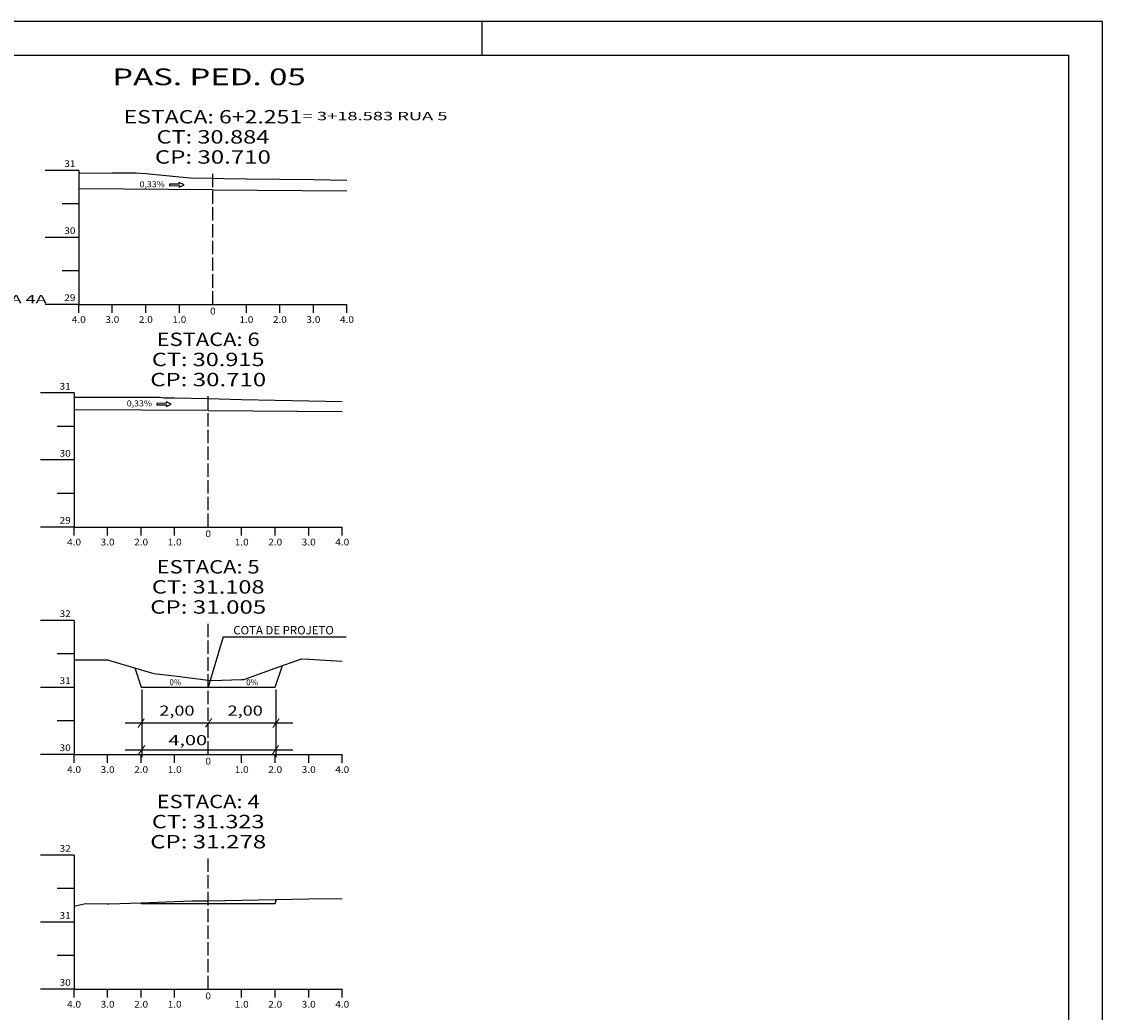
# Model space of a CAD drawing. Extents: x -32 to 809, y 24 to 618.
# Drawn here: x 486 to 809, y 323 to 618 of the extents above; entities that cross this region are included whole.
import ezdxf
from ezdxf.enums import TextEntityAlignment as Align

# ---------------------------------------------------------------- set-up
doc = ezdxf.new("R2010")
doc.units = 0
doc.header["$MEASUREMENT"] = 0
doc.linetypes.add('LIN0', pattern=[0])
doc.linetypes.add('LIN1', pattern=[5, 4, -1])
doc.layers.add('FOLHA1', color=7, linetype='LIN0')
doc.styles.add('ITALICC', font='italicc')
doc.styles.add('ROMANC', font='romanc')
doc.styles.add('ROMANS', font='romans')

# ---------------------------------------------------------------- blocks, each defined once
blk = doc.blocks.new('BLOCO134068')
at = {"layer": 'FOLHA1', "color": 2, "linetype": 'LIN0'}
for p, q in [((412.743383, 516.296219), (412.723522, 515.835848)), ((415.620707, 516.172088), (412.743383, 516.296219)), ((415.620707, 516.172088), (415.640568, 516.63246)), ((417.04944, 515.879838), (415.640568, 516.63246)), ((412.723522, 515.835848), (415.600846, 515.711716)), ((415.580985, 515.251345), (417.04944, 515.879838)), ((415.600846, 515.711716), (415.580985, 515.251345))]:
    blk.add_line(p, q, dxfattribs=at)
at = {"layer": 'FOLHA1', "color": 3, "linetype": 'LIN0'}
for q in [(385.788, 515.7856), (465.788, 512.2384)]:
    blk.add_line((425.788, 514.012), q, dxfattribs=at)
at = {"layer": 'FOLHA1', "color": 1, "style": 'ROMANS', "width": 1.119048}
blk.add_text('= 2+18.735 RUA 4A', height=2.5, dxfattribs=at).set_placement((447.981, 534.112), (493.675444, 534.112), align=Align.FIT)
at = {"layer": 'FOLHA1', "color": 42, "style": 'ROMANC', "width": 0.985185}
blk.add_text('2,217%', height=1.8, rotation=357.25666406, dxfattribs=at).set_placement((402.667, 516.172), (411.776548, 515.735499), align=Align.FIT)
blk = doc.blocks.new('BLOCO136740')
at = {"layer": 'FOLHA1', "color": 42, "linetype": 'LIN0'}
for p, q in [((546.338978, 434.634567), (541.895, 419.594)), ((546.338978, 434.634567), (583.068978, 434.634567)), ((522.109, 418.908), (522.109, 398.708)), ((562.109, 418.908), (562.109, 398.708)), ((517.109, 408.908), (567.109, 408.908)), ((517.109, 400.868), (567.109, 400.868))]:
    blk.add_line(p, q, dxfattribs=at)
at = {"layer": 'FOLHA1', "color": 4, "style": 'ROMANC', "width": 0.820847}
blk.add_text('COTA DE PROJETO', height=2.5, dxfattribs=at).set_placement((549.395, 435.312), (579.395, 435.312), align=Align.FIT)
at = {"layer": 'FOLHA1', "color": 42}
for s, height, style, width, p, p2 in [('0%', 1.8, 'ROMANC', 1.001626, (530.343, 420.128), (533.863, 420.128)), ('0%', 1.8, 'ROMANC', 1.001626, (553.239, 420.128), (556.759, 420.128)), ('2,00', 3, 'ROMANC', 1.097015, (527.321, 411.072), (537.821, 411.072)), ('2,00', 3, 'ROMANC', 1.097015, (547.697, 411.072), (558.197, 411.072)), ('/', 2, 'ROMANS', 1.283333, (520.698, 408.02), (523.142444, 408.02)), ('/', 2, 'ROMANS', 1.283333, (540.831, 408.102), (543.275444, 408.102)), ('/', 2, 'ROMANS', 1.283333, (560.942, 408.02), (563.386444, 408.02)), (' 4,00', 3, 'ROMANC', 1.026136, (528.679, 402.256), (541.579, 402.256)), ('/', 2, 'ROMANS', 1.283333, (520.868, 400.052), (523.312444, 400.052)), ('/', 2, 'ROMANS', 1.283333, (560.772, 400.052), (563.216444, 400.052))]:
    blk.add_text(s, height=height, dxfattribs=dict(at, style=style, width=width)).set_placement(p, p2, align=Align.FIT)
blk = doc.blocks.new('BLOCO138732')
at = {"layer": 'FOLHA1', "color": 2, "linetype": 'LIN0'}
for p, q in [((529.452227, 504.263307), (526.572366, 504.235019)), ((526.572366, 504.235019), (526.576892, 503.774241)), ((526.576892, 503.774241), (529.456753, 503.802529)), ((529.452227, 504.263307), (529.447701, 504.724085)), ((530.894422, 504.047063), (529.447701, 504.724085)), ((529.456753, 503.802529), (529.461279, 503.341751)), ((529.461279, 503.341751), (530.894422, 504.047063))]:
    blk.add_line(p, q, dxfattribs=at)
at = {"layer": 'FOLHA1', "color": 42, "style": 'ROMANC', "width": 0.964103}
blk.add_text('0,33%', height=1.8, rotation=0.28972587, dxfattribs=at).set_placement((517.623, 503.314), (525.142904, 503.352026), align=Align.FIT)
blk = doc.blocks.new('BLOCO139296')
at = {"layer": 'FOLHA1', "color": 2, "linetype": 'LIN0'}
for p, q in [((533.268227, 569.667307), (530.388366, 569.639019)), ((530.388366, 569.639019), (530.392892, 569.178241)), ((530.392892, 569.178241), (533.272753, 569.206529)), ((533.268227, 569.667307), (533.263701, 570.128085)), ((534.710422, 569.451063), (533.263701, 570.128085)), ((533.272753, 569.206529), (533.277279, 568.745751)), ((533.277279, 568.745751), (534.710422, 569.451063))]:
    blk.add_line(p, q, dxfattribs=at)
at = {"layer": 'FOLHA1', "color": 42, "style": 'ROMANC', "width": 0.964103}
blk.add_text('0,33%', height=1.8, rotation=0.28972587, dxfattribs=at).set_placement((521.439, 568.718), (528.958904, 568.756026), align=Align.FIT)
blk = doc.blocks.new('BLOCO139894')
at = {"layer": 'FOLHA1', "color": 254, "linetype": 'LIN0'}
for p, q in [((808.677, 618.146), (-32.323, 618.145999)), ((623.677, 608.146), (623.677, 618.146)), ((808.677, 24.146), (808.677, 618.146))]:
    blk.add_line(p, q, dxfattribs=at)
at = {"layer": 'FOLHA1', "color": 3, "linetype": 'LIN0'}
for p in [(-7.323, 608.146), (798.677, 34.146)]:
    blk.add_line(p, (798.677001, 608.146), dxfattribs=at)

msp = doc.modelspace()

# ---------------------------------------------------------------- linework, layer by layer
at = {"layer": 'FOLHA1', "color": 4, "linetype": 'LIN0'}
for p, q in [((503.3, 573.76), (493.3, 573.76)), ((503.3, 573.76), (503.3, 533.76)), ((503.3, 563.76), (498.3, 563.76)), ((503.3, 553.76), (493.3, 553.76)), ((503.3, 543.76), (498.3, 543.76)), ((503.3, 533.76), (493.3, 533.76)), ((503.3, 533.76), (583.3, 533.76)), ((503.3, 531.26), (503.3, 533.76)), ((513.3, 531.26), (513.3, 533.76)), ((523.3, 531.26), (523.3, 533.76)), ((533.3, 531.26), (533.3, 533.76)), ((543.3, 533.76), (543.3, 533.76)), ((553.3, 531.26), (553.3, 533.76)), ((563.3, 531.26), (563.3, 533.76)), ((573.3, 531.26), (573.3, 533.76)), ((583.3, 531.26), (583.3, 533.76)), ((501.89, 507.35), (491.89, 507.35)), ((501.89, 507.35), (501.89, 467.35)), ((501.89, 497.35), (496.89, 497.35)), ((501.89, 487.35), (491.89, 487.35)), ((501.89, 477.35), (496.89, 477.35)), ((501.89, 467.35), (491.89, 467.35)), ((501.89, 467.35), (581.89, 467.35)), ((501.89, 464.85), (501.89, 467.35)), ((511.89, 464.85), (511.89, 467.35)), ((521.89, 464.85), (521.89, 467.35)), ((531.89, 464.85), (531.89, 467.35)), ((541.89, 467.35), (541.89, 467.35)), ((551.89, 464.85), (551.89, 467.35)), ((561.89, 464.85), (561.89, 467.35)), ((571.89, 464.85), (571.89, 467.35)), ((581.89, 464.85), (581.89, 467.35)), ((501.89, 439.49), (491.89, 439.49)), ((501.89, 439.49), (501.89, 399.49)), ((501.89, 429.49), (496.89, 429.49)), ((501.89, 419.49), (491.89, 419.49)), ((501.89, 409.49), (496.89, 409.49)), ((501.89, 399.49), (491.89, 399.49)), ((501.89, 399.49), (581.89, 399.49)), ((501.89, 396.99), (501.89, 399.49)), ((511.89, 396.99), (511.89, 399.49)), ((521.89, 396.99), (521.89, 399.49)), ((531.89, 396.99), (531.89, 399.49)), ((541.89, 399.49), (541.89, 399.49)), ((551.89, 396.99), (551.89, 399.49)), ((561.89, 396.99), (561.89, 399.49)), ((571.89, 396.99), (571.89, 399.49)), ((581.89, 396.99), (581.89, 399.49)), ((501.89, 369.46), (491.89, 369.46)), ((501.89, 369.46), (501.89, 329.46)), ((501.89, 359.46), (496.89, 359.46)), ((501.89, 349.46), (491.89, 349.46)), ((501.89, 339.46), (496.89, 339.46)), ((501.89, 329.46), (491.89, 329.46)), ((501.89, 329.46), (581.89, 329.46)), ((501.89, 326.96), (501.89, 329.46)), ((511.89, 326.96), (511.89, 329.46)), ((521.89, 326.96), (521.89, 329.46)), ((531.89, 326.96), (531.89, 329.46)), ((541.89, 329.46), (541.89, 329.46)), ((551.89, 326.96), (551.89, 329.46)), ((561.89, 326.96), (561.89, 329.46)), ((571.89, 326.96), (571.89, 329.46)), ((581.89, 326.96), (581.89, 329.46))]:
    msp.add_line(p, q, dxfattribs=at)
at = {"layer": 'FOLHA1', "color": 4, "linetype": 'LIN1'}
for p, q in [((543.3, 533.76), (543.3, 573.76)), ((541.89, 467.35), (541.89, 507.35)), ((541.89, 399.49), (541.89, 439.49)), ((541.89, 329.46), (541.89, 369.46))]:
    msp.add_line(p, q, dxfattribs=at)
at = {"layer": 'FOLHA1', "color": 3, "linetype": 'LIN0'}
for p, q in [((543.3, 567.96), (503.3, 568.22)), ((543.3, 567.96), (583.3, 567.7)), ((541.89, 502.07), (501.89, 502.33)), ((541.89, 502.07), (581.89, 501.8))]:
    msp.add_line(p, q, dxfattribs=at)
at = {"layer": 'FOLHA1', "color": 254, "linetype": 'LIN0', "flags": 128}
for points in [[(503.3, 572.9), (513.3, 573), (517.35, 573.06), (520.42, 573.06), (523.3, 572.8), (533.3, 571.88), (536.62, 571.58), (543.3, 571.44), (546.6, 571.36), (553.3, 571.28), (563.3, 571.14), (573.3, 571), (583.3, 570.86)], [(501.89, 506.13), (511.89, 506.11), (521.89, 506.07), (527.33, 506.07), (528.79, 505.93), (531.89, 505.87), (541.89, 505.65), (551.89, 505.43), (561.89, 505.23), (571.89, 505.01), (581.89, 504.79)], [(501.89, 427.77), (502.48, 427.77), (511.82, 427.77), (511.89, 427.75), (521.89, 424.79), (525.66, 423.69), (531.89, 422.91), (541.89, 421.65), (542.96, 421.51), (551.89, 421.83), (552.54, 421.85), (561.89, 425.25), (569.7, 428.07), (571.89, 427.93), (581.89, 427.33)], [(501.89, 354.26), (505.28, 355.02), (511.89, 354.88), (512.34, 354.88), (521.89, 355.22), (531.89, 355.58), (537.26, 355.78), (541.89, 355.86), (551.89, 356.04), (561.89, 356.2), (571.89, 356.38), (581.89, 356.56)]]:
    msp.add_lwpolyline(points, dxfattribs=at)
at = {"layer": 'FOLHA1', "color": 3, "linetype": 'LIN0', "flags": 128}
for points in [[(519.97, 425.35), (521.89, 419.59), (541.89, 419.59), (561.89, 419.59), (564.04, 426.03)], [(521.83, 355.22), (521.89, 355.02), (541.89, 355.02), (561.89, 355.02), (562.29, 356.2)]]:
    msp.add_lwpolyline(points, dxfattribs=at)

# ---------------------------------------------------------------- block references
at = {"layer": 'FOLHA1'}
for name in ['BLOCO139894', 'BLOCO139296', 'BLOCO134068', 'BLOCO138732', 'BLOCO136740']:
    msp.add_blockref(name, (0, 0), dxfattribs=at)

# ---------------------------------------------------------------- texts
at = {"layer": 'FOLHA1', "color": 3, "style": 'ITALICC', "width": 1.014854}
msp.add_text('PAS. PED. 05', height=5, dxfattribs=at).set_placement((513.27, 599.17), (571.02, 599.17), align=Align.FIT)
at = {"layer": 'FOLHA1', "color": 1, "style": 'ROMANS'}
for s, height, width, p, p2 in [('ESTACA: 6+2.251', 4, 1.035957, (516.66, 587.76), (569.94, 587.76)), ('= 3+18.583 RUA 5', 2.5, 1.123323, (570.09, 588.72), (613.29, 588.72)), ('CT: 30.884', 4, 1.003433, (526.48, 581.76), (560.12, 581.76)), ('CP: 30.710', 4, 1.009491, (525.99, 575.76), (560.6, 575.76)), ('31', 2, 1.129032, (498.96, 574.76), (502.3, 574.76)), ('30', 2, 0.945946, (498.96, 554.76), (502.3, 554.76)), ('29', 2, 0.972222, (498.96, 534.76), (502.3, 534.76)), ('0', 2, 1.029411, (542.46, 530.76), (544.13, 530.76)), ('4.0', 2, 0.930851, (501.21, 528.26), (505.38, 528.26)), ('3.0', 2, 0.930851, (511.21, 528.26), (515.38, 528.26)), ('2.0', 2, 0.930851, (521.21, 528.26), (525.38, 528.26)), ('1.0', 2, 0.930851, (531.21, 528.26), (535.38, 528.26)), ('1.0', 2, 0.930851, (551.21, 528.26), (555.38, 528.26)), ('2.0', 2, 0.930851, (561.21, 528.26), (565.38, 528.26)), ('3.0', 2, 0.930851, (571.21, 528.26), (575.38, 528.26)), ('4.0', 2, 0.930851, (581.21, 528.26), (585.38, 528.26)), ('ESTACA: 6', 4, 1.008073, (526.53, 521.35), (557.26, 521.35)), ('CT: 30.915', 4, 1.009167, (525.08, 515.35), (558.71, 515.35)), ('CP: 30.710', 4, 1.009491, (524.59, 509.35), (559.2, 509.35)), ('31', 2, 1.129032, (497.56, 508.35), (500.89, 508.35)), ('30', 2, 0.945946, (497.56, 488.35), (500.89, 488.35)), ('29', 2, 0.972222, (497.56, 468.35), (500.89, 468.35)), ('0', 2, 1.029411, (541.06, 464.35), (542.73, 464.35)), ('4.0', 2, 0.930851, (499.81, 461.85), (503.98, 461.85)), ('3.0', 2, 0.930851, (509.81, 461.85), (513.98, 461.85)), ('2.0', 2, 0.930851, (519.81, 461.85), (523.98, 461.85)), ('1.0', 2, 0.930851, (529.81, 461.85), (533.98, 461.85)), ('1.0', 2, 0.930851, (549.81, 461.85), (553.98, 461.85)), ('2.0', 2, 0.930851, (559.81, 461.85), (563.98, 461.85)), ('3.0', 2, 0.930851, (569.81, 461.85), (573.98, 461.85)), ('4.0', 2, 0.930851, (579.81, 461.85), (583.98, 461.85)), ('ESTACA: 5', 4, 1.008073, (526.53, 453.49), (557.26, 453.49)), ('CT: 31.108', 4, 1.009167, (525.08, 447.49), (558.71, 447.49)), ('CP: 31.005', 4, 1.009491, (524.59, 441.49), (559.2, 441.49)), ('32', 2, 0.945946, (497.56, 440.49), (500.89, 440.49)), ('31', 2, 1.129032, (497.56, 420.49), (500.89, 420.49)), ('30', 2, 0.945946, (497.56, 400.49), (500.89, 400.49)), ('0', 2, 1.029411, (541.06, 396.49), (542.73, 396.49)), ('4.0', 2, 0.930851, (499.81, 393.99), (503.98, 393.99)), ('3.0', 2, 0.930851, (509.81, 393.99), (513.98, 393.99)), ('2.0', 2, 0.930851, (519.81, 393.99), (523.98, 393.99)), ('1.0', 2, 0.930851, (529.81, 393.99), (533.98, 393.99)), ('1.0', 2, 0.930851, (549.81, 393.99), (553.98, 393.99)), ('2.0', 2, 0.930851, (559.81, 393.99), (563.98, 393.99)), ('3.0', 2, 0.930851, (569.81, 393.99), (573.98, 393.99)), ('4.0', 2, 0.930851, (579.81, 393.99), (583.98, 393.99)), ('ESTACA: 4', 4, 1.001812, (526.53, 383.46), (557.26, 383.46)), ('CT: 31.323', 4, 1.009167, (525.08, 377.46), (558.71, 377.46)), ('CP: 31.278', 4, 1.009491, (524.59, 371.46), (559.2, 371.46)), ('32', 2, 0.945946, (497.56, 370.46), (500.89, 370.46)), ('31', 2, 1.129032, (497.56, 350.46), (500.89, 350.46)), ('30', 2, 0.945946, (497.56, 330.46), (500.89, 330.46)), ('4.0', 2, 0.930851, (499.81, 323.96), (503.98, 323.96)), ('3.0', 2, 0.930851, (509.81, 323.96), (513.98, 323.96)), ('2.0', 2, 0.930851, (519.81, 323.96), (523.98, 323.96)), ('1.0', 2, 0.930851, (529.81, 323.96), (533.98, 323.96)), ('0', 2, 1.029411, (541.06, 326.46), (542.73, 326.46)), ('1.0', 2, 0.930851, (549.81, 323.96), (553.98, 323.96)), ('2.0', 2, 0.930851, (559.81, 323.96), (563.98, 323.96)), ('3.0', 2, 0.930851, (569.81, 323.96), (573.98, 323.96)), ('4.0', 2, 0.930851, (579.81, 323.96), (583.98, 323.96))]:
    msp.add_text(s, height=height, dxfattribs=dict(at, width=width)).set_placement(p, p2, align=Align.FIT)

doc.saveas('drawing.dxf')
